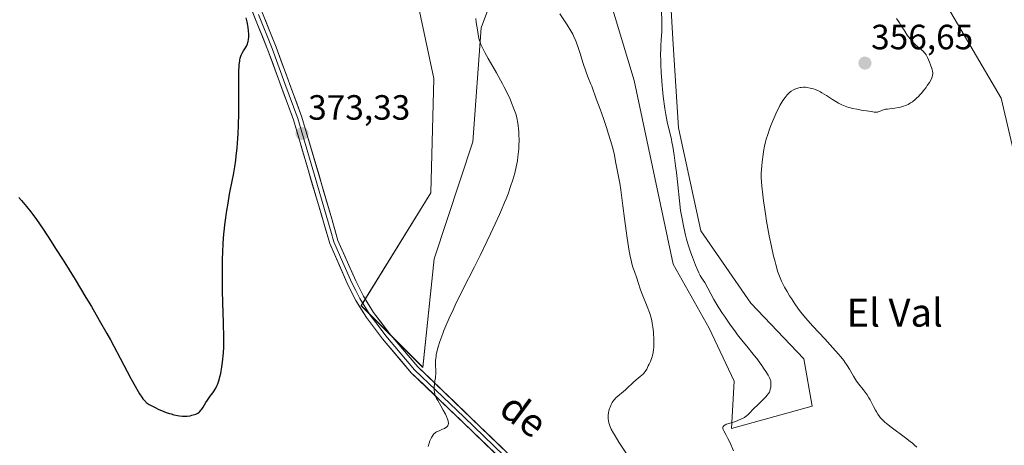
# Model space of a CAD drawing. Units: metres. Extents: x 625747 to 629234, y 4660157 to 4662532.
# Drawn here: x 626616 to 626897, y 4662178 to 4662299 of the extents above; entities that cross this region are included whole.
import ezdxf
from ezdxf.enums import TextEntityAlignment as Align

# ---------------------------------------------------------------- set-up
doc = ezdxf.new("R2010")
doc.units = ezdxf.units.M
doc.header["$MEASUREMENT"] = 0
for name, color, linetype, lineweight in [('Carátula', 7, 'Continuous', 5), ('Cultivos herbáceos CxS', 92, 'Continuous', 0), ('Curva de nivel maestra', 36, 'Continuous', 30), ('Curva de nivel normal', 36, 'Continuous', 0), ('Layer 0', 7, 'Continuous', 0), ('Matorral CxS', 135, 'Continuous', 0), ('Punto de cota en terreno', 7, 'Continuous', 0), ('Rótulo de punto de cota en terreno', 19, 'Continuous', 0), ('Suelo desnudo CxS', 43, 'Continuous', 0), ('Texto cartográfico', 19, 'Continuous', 0)]:
    doc.layers.add(name, color=color, linetype=linetype, lineweight=lineweight)
doc.styles.add('Arial', font='txt', dxfattribs={"height": 0.2})

# ---------------------------------------------------------------- blocks, each defined once
blk = doc.blocks.new('*U150')
at = {"layer": 'Matorral CxS', "color": 135, "linetype": 'Continuous', "lineweight": 0}
blk.add_polyline3d([(626911.62, 4662209.63, 351.81), (626895.92, 4662276.66, 352.51), (626878.93, 4662305.57, 352.2), (626862.46, 4662342.11, 351.63), (626859.75, 4662373.77, 352.96), (626859.2, 4662380.18, 353.4), (626864.18, 4662412.58, 352.51), (626869.16, 4662446.22, 353.06), (626872.15, 4662472, 355.04), (626873.97, 4662490.19, 356.06), (626926.61, 4662491.14, 356.29)], dxfattribs=at)
blk = doc.blocks.new('*U163')
at = {"layer": 'Cultivos herbáceos CxS', "color": 92, "linetype": 'Continuous', "lineweight": 0}
for points in [[(626727.7411, 4662311.3381, 373.0514), (626733.9321, 4662282.2395, 372.9697), (626733.0181, 4662249.6757, 371.8146), (626713.1995, 4662217.4531, 371.8518), (626730.7547, 4662199.8552, 370.1076), (626733.9613, 4662230.8566, 370.5237), (626745.0738, 4662264.1941, 371.0358), (626747.455, 4662296.7379, 369.4742), (626753.0113, 4662311.8192, 368.2564)], [(626778.4114, 4662323.7255, 363.8368), (626791.1114, 4662281.6567, 362.1814), (626802.2239, 4662229.269, 361.6164), (626812.5427, 4662211.0128, 361.4676), (626819.6864, 4662195.9315, 360.8368), (626818.8927, 4662182.4377, 359.4638), (626841.9115, 4662188.7877, 356.4911), (626839.5302, 4662202.2815, 356.0414), (626824.4489, 4662218.1565, 356.592), (626810.1614, 4662238.7941, 357.6637), (626803.8114, 4662268.1629, 358.0981), (626802.2239, 4662291.9754, 358.3259), (626800.6364, 4662319.7567, 358.5801)], [(626878.9313, 4662305.5719, 352.2014), (626895.9169, 4662276.6571, 352.5097), (626911.6225, 4662209.6321, 351.8133)]]:
    blk.add_polyline3d(points, dxfattribs=at)
blk = doc.blocks.new('*U195')
at = {"layer": 'Curva de nivel normal', "color": 36, "linetype": 'Continuous', "lineweight": 0}
blk.add_polyline3d([(626745.89, 4662299.35, 370), (626746.04, 4662298.27, 370), (626746.35, 4662296.16, 370), (626746.59, 4662294.78, 370), (626746.79, 4662293.75, 370), (626746.9, 4662293.29, 370), (626747.1, 4662292.62, 370), (626747.34, 4662291.94, 370), (626747.49, 4662291.59, 370), (626747.76, 4662291.02, 370), (626748.46, 4662289.67, 370), (626749.41, 4662287.96, 370), (626751.77, 4662283.87, 370), (626752.97, 4662281.75, 370), (626753.52, 4662280.73, 370), (626754.03, 4662279.75, 370), (626754.93, 4662277.95, 370), (626755.67, 4662276.33, 370), (626756.1, 4662275.36, 370), (626756.78, 4662273.64, 370), (626757.28, 4662272.2, 370), (626757.48, 4662271.54, 370), (626757.72, 4662270.54, 370), (626757.82, 4662270.03, 370), (626757.99, 4662268.91, 370), (626758.11, 4662267.78, 370), (626758.15, 4662267.16, 370), (626758.21, 4662266.19, 370), (626758.24, 4662264.65, 370), (626758.21, 4662263.03, 370), (626758.16, 4662262.2, 370), (626758.03, 4662260.7, 370), (626757.93, 4662259.95, 370), (626757.76, 4662258.8, 370), (626757.43, 4662257.04, 370), (626757, 4662255.23, 370), (626756.74, 4662254.3, 370), (626756.47, 4662253.36, 370), (626755.84, 4662251.41, 370), (626755.09, 4662249.35, 370), (626754.52, 4662247.9, 370), (626754.12, 4662246.89, 370), (626753.22, 4662244.76, 370), (626752.66, 4662243.49, 370), (626751.45, 4662240.81, 370), (626750.12, 4662237.95, 370), (626749.16, 4662235.95, 370), (626747.12, 4662231.77, 370), (626745.49, 4662228.51, 370), (626742.22, 4662222.03, 370), (626740.03, 4662217.6, 370), (626739.39, 4662216.27, 370), (626738.26, 4662213.84, 370), (626737.31, 4662211.68, 370), (626736.77, 4662210.37, 370), (626736.44, 4662209.55, 370), (626735.88, 4662208.01, 370), (626735.6, 4662207.2, 370), (626735.14, 4662205.69, 370), (626734.79, 4662204.32, 370), (626734.62, 4662203.47, 370), (626734.53, 4662202.94, 370), (626734.42, 4662201.94, 370), (626734.38, 4662200.92, 370), (626734.39, 4662200.29, 370), (626734.44, 4662199.14, 370), (626734.47, 4662198.35, 370), (626734.47, 4662197.98, 370), (626734.43, 4662197.27, 370), (626734.37, 4662196.82, 370), (626734.23, 4662195.96, 370), (626734.09, 4662195.06, 370), (626734.03, 4662194.2, 370), (626734.02, 4662193.67, 370), (626734.04, 4662193.34, 370), (626734.09, 4662192.76, 370), (626734.17, 4662192.26, 370), (626734.23, 4662192.03, 370), (626734.37, 4662191.65, 370), (626734.71, 4662190.97, 370), (626735.04, 4662190.38, 370), (626735.91, 4662188.91, 370), (626736.62, 4662187.64, 370), (626737.23, 4662186.45, 370), (626737.49, 4662185.87, 370), (626737.81, 4662185.05, 370), (626737.96, 4662184.55, 370), (626738.01, 4662184.32, 370), (626738.06, 4662184.01, 370), (626738.06, 4662183.73, 370), (626738.04, 4662183.57, 370), (626737.95, 4662183.29, 370), (626737.88, 4662183.17, 370), (626737.7, 4662182.95, 370), (626737.48, 4662182.77, 370), (626737.3, 4662182.66, 370), (626736.92, 4662182.45, 370), (626736.43, 4662182.22, 370), (626735.4, 4662181.76, 370), (626734.7, 4662181.43, 370), (626734.36, 4662181.23, 370), (626734.2, 4662181.12, 370), (626733.99, 4662180.94, 370), (626733.69, 4662180.59, 370), (626733.39, 4662180.13, 370), (626733.24, 4662179.84, 370), (626732.81, 4662178.85, 370), (626732.59, 4662178.26, 370), (626732.26, 4662177.28, 370)], dxfattribs=at)
blk = doc.blocks.new('*U207')
at = {"layer": 'Curva de nivel normal', "color": 36, "linetype": 'Continuous', "lineweight": 0}
blk.add_polyline3d([(626866.02, 4662299.4, 355), (626866.88, 4662298.12, 355), (626867.4, 4662297.3, 355), (626868.39, 4662295.73, 355), (626869.12, 4662294.63, 355), (626869.91, 4662293.6, 355), (626870.46, 4662292.96, 355), (626870.83, 4662292.56, 355), (626871.56, 4662291.82, 355), (626872.09, 4662291.34, 355), (626873.06, 4662290.53, 355), (626873.66, 4662290.02, 355), (626874.06, 4662289.61, 355), (626874.23, 4662289.39, 355), (626874.48, 4662289.02, 355), (626874.85, 4662288.27, 355), (626875.45, 4662286.88, 355), (626875.74, 4662286.12, 355), (626876.11, 4662285.09, 355), (626876.31, 4662284.31, 355), (626876.37, 4662283.91, 355), (626876.38, 4662283.67, 355), (626876.33, 4662283.21, 355), (626876.21, 4662282.73, 355), (626876.12, 4662282.46, 355), (626875.91, 4662282.01, 355), (626875.44, 4662281.16, 355), (626874.83, 4662280.23, 355), (626874.46, 4662279.71, 355), (626873.85, 4662278.91, 355), (626873.18, 4662278.1, 355), (626872.83, 4662277.7, 355), (626872.19, 4662277.03, 355), (626871.87, 4662276.71, 355), (626871.37, 4662276.26, 355), (626870.59, 4662275.64, 355), (626870.05, 4662275.28, 355), (626869.78, 4662275.11, 355), (626869.36, 4662274.88, 355), (626868.93, 4662274.67, 355), (626868.65, 4662274.55, 355), (626868.07, 4662274.33, 355), (626867.19, 4662274.08, 355), (626866.62, 4662273.95, 355), (626865.53, 4662273.76, 355), (626864.78, 4662273.68, 355), (626863.44, 4662273.56, 355), (626862.86, 4662273.48, 355), (626862.58, 4662273.42, 355), (626862.07, 4662273.26, 355), (626861.16, 4662272.89, 355), (626860.76, 4662272.74, 355), (626860.56, 4662272.7, 355), (626860.37, 4662272.67, 355), (626859.97, 4662272.66, 355), (626859.67, 4662272.7, 355), (626858.91, 4662272.82, 355), (626858.12, 4662272.96, 355), (626857.47, 4662273.05, 355), (626855.94, 4662273.27, 355), (626854.69, 4662273.47, 355), (626853.46, 4662273.71, 355), (626852.88, 4662273.85, 355), (626852.33, 4662273.99, 355), (626851.33, 4662274.33, 355), (626850.42, 4662274.72, 355), (626849.83, 4662275.01, 355), (626849.45, 4662275.22, 355), (626848.68, 4662275.67, 355), (626847.8, 4662276.24, 355), (626846, 4662277.42, 355), (626844.71, 4662278.22, 355), (626844.31, 4662278.44, 355), (626843.53, 4662278.82, 355), (626842.79, 4662279.13, 355), (626842.32, 4662279.29, 355), (626841.4, 4662279.54, 355), (626840.51, 4662279.71, 355), (626840.07, 4662279.76, 355), (626839.43, 4662279.78, 355), (626838.79, 4662279.74, 355), (626838.48, 4662279.69, 355), (626838.17, 4662279.62, 355), (626837.56, 4662279.43, 355), (626836.98, 4662279.19, 355), (626836.62, 4662279, 355), (626835.96, 4662278.61, 355), (626835.41, 4662278.2, 355), (626835.15, 4662277.98, 355), (626834.79, 4662277.6, 355), (626834.21, 4662276.87, 355), (626833.61, 4662276, 355), (626833.28, 4662275.47, 355), (626832.76, 4662274.56, 355), (626832.2, 4662273.48, 355), (626831.9, 4662272.88, 355), (626831.6, 4662272.23, 355), (626830.99, 4662270.83, 355), (626830.18, 4662268.82, 355), (626829.79, 4662267.79, 355), (626829.26, 4662266.26, 355), (626828.83, 4662264.91, 355), (626828.63, 4662264.19, 355), (626828.35, 4662262.96, 355), (626828.09, 4662261.47, 355), (626827.96, 4662260.59, 355), (626827.7, 4662258.53, 355), (626827.57, 4662257.31, 355), (626827.38, 4662255.23, 355), (626827.42, 4662254, 355), (626827.58, 4662251.55, 355), (626827.82, 4662249.06, 355), (626828.03, 4662247.33, 355), (626828.2, 4662246.14, 355), (626828.59, 4662243.62, 355), (626828.93, 4662241.6, 355), (626829.71, 4662237.41, 355), (626830.33, 4662234.34, 355), (626830.95, 4662231.54, 355), (626831.25, 4662230.3, 355), (626831.53, 4662229.2, 355), (626831.72, 4662228.53, 355), (626832.07, 4662227.33, 355), (626832.25, 4662226.8, 355), (626832.6, 4662225.83, 355), (626832.97, 4662224.95, 355), (626833.22, 4662224.4, 355), (626833.76, 4662223.33, 355), (626834.08, 4662222.72, 355), (626834.78, 4662221.48, 355), (626835.52, 4662220.26, 355), (626836.01, 4662219.47, 355), (626836.95, 4662218.01, 355), (626837.83, 4662216.74, 355), (626838.3, 4662216.11, 355), (626839.1, 4662215.11, 355), (626840.11, 4662213.93, 355), (626840.72, 4662213.24, 355), (626842.18, 4662211.65, 355), (626845.54, 4662208.02, 355), (626847.89, 4662205.46, 355), (626849.5, 4662203.64, 355), (626850.14, 4662202.87, 355), (626850.96, 4662201.82, 355), (626851.32, 4662201.33, 355), (626851.97, 4662200.36, 355), (626852.58, 4662199.35, 355), (626853.75, 4662197.32, 355), (626854.35, 4662196.36, 355), (626854.65, 4662195.91, 355), (626855.27, 4662195.08, 355), (626856.53, 4662193.57, 355), (626857.12, 4662192.82, 355), (626857.4, 4662192.44, 355), (626857.67, 4662192.04, 355), (626858.17, 4662191.2, 355), (626858.47, 4662190.63, 355), (626859.05, 4662189.48, 355), (626859.47, 4662188.66, 355), (626860.03, 4662187.62, 355), (626860.31, 4662187.15, 355), (626860.74, 4662186.47, 355), (626861.18, 4662185.86, 355), (626861.4, 4662185.58, 355), (626861.86, 4662185.04, 355), (626862.12, 4662184.78, 355), (626862.71, 4662184.23, 355), (626863.2, 4662183.82, 355), (626864.48, 4662182.82, 355), (626868.63, 4662179.73, 355), (626869.96, 4662178.69, 355), (626870.55, 4662178.22, 355), (626871.06, 4662177.78, 355), (626871.87, 4662177.04, 355)], dxfattribs=at)
blk = doc.blocks.new('*U215')
at = {"layer": 'Curva de nivel normal', "color": 36, "linetype": 'Continuous', "lineweight": 0}
blk.add_polyline3d([(626789.39, 4662174.47, 365), (626786.75, 4662178.53, 365), (626785.66, 4662180.28, 365), (626785.23, 4662181.03, 365), (626784.58, 4662182.26, 365), (626784.16, 4662183.21, 365), (626783.98, 4662183.73, 365), (626783.89, 4662184.03, 365), (626783.77, 4662184.58, 365), (626783.69, 4662185.12, 365), (626783.67, 4662185.38, 365), (626783.66, 4662185.88, 365), (626783.68, 4662186.21, 365), (626783.78, 4662186.89, 365), (626783.89, 4662187.43, 365), (626784.1, 4662188.16, 365), (626784.22, 4662188.52, 365), (626784.52, 4662189.27, 365), (626784.82, 4662189.84, 365), (626784.99, 4662190.1, 365), (626785.3, 4662190.49, 365), (626785.49, 4662190.69, 365), (626785.92, 4662191.12, 365), (626788.65, 4662193.47, 365), (626789.45, 4662194.22, 365), (626790.41, 4662195.17, 365), (626790.91, 4662195.63, 365), (626791.73, 4662196.33, 365), (626792.82, 4662197.2, 365), (626793.29, 4662197.58, 365), (626793.78, 4662198.03, 365), (626793.98, 4662198.25, 365), (626794.26, 4662198.63, 365), (626794.7, 4662199.35, 365), (626795.15, 4662200.24, 365), (626795.39, 4662200.75, 365), (626795.75, 4662201.57, 365), (626796.07, 4662202.42, 365), (626796.21, 4662202.85, 365), (626796.33, 4662203.26, 365), (626796.51, 4662204.09, 365), (626796.64, 4662204.92, 365), (626796.69, 4662205.49, 365), (626796.73, 4662206.71, 365), (626796.7, 4662208.23, 365), (626796.65, 4662209.27, 365), (626796.6, 4662209.97, 365), (626796.47, 4662211.3, 365), (626796.3, 4662212.5, 365), (626796.19, 4662213.08, 365), (626795.97, 4662213.97, 365), (626795.68, 4662214.94, 365), (626795.49, 4662215.48, 365), (626794.8, 4662217.25, 365), (626793.37, 4662220.74, 365), (626792.93, 4662221.98, 365), (626792.29, 4662224.03, 365), (626791.85, 4662225.3, 365), (626791.17, 4662227.22, 365), (626790.85, 4662228.17, 365), (626790.49, 4662229.39, 365), (626790.33, 4662230.02, 365), (626790.09, 4662231.06, 365), (626789.72, 4662233.03, 365), (626789.12, 4662236.67, 365), (626788.8, 4662238.83, 365), (626788.31, 4662242.33, 365), (626787.85, 4662245.94, 365), (626787.27, 4662250.46, 365), (626786.99, 4662252.42, 365), (626786.58, 4662254.8, 365), (626785.9, 4662258.13, 365), (626785.36, 4662260.86, 365), (626784.91, 4662262.69, 365), (626784.47, 4662264.26, 365), (626783.74, 4662266.68, 365), (626783.33, 4662267.97, 365), (626782.36, 4662270.86, 365), (626781.4, 4662273.52, 365), (626780.29, 4662276.46, 365), (626779.86, 4662277.61, 365), (626779.4, 4662278.89, 365), (626778.99, 4662280.11, 365), (626778.78, 4662280.65, 365), (626777.9, 4662282.75, 365), (626777.29, 4662284.39, 365), (626776.58, 4662286.55, 365), (626775.59, 4662289.71, 365), (626775.12, 4662291.15, 365), (626774.56, 4662292.74, 365), (626774.28, 4662293.43, 365), (626773.84, 4662294.41, 365), (626773.6, 4662294.89, 365), (626773.04, 4662295.88, 365), (626772.01, 4662297.55, 365), (626769.93, 4662300.75, 365)], dxfattribs=at)
blk = doc.blocks.new('*U218')
at = {"layer": 'Curva de nivel normal', "color": 36, "linetype": 'Continuous', "lineweight": 0}
blk.add_polyline3d([(626798.88, 4662301.5, 360), (626798.98, 4662298.69, 360), (626799.01, 4662296.7, 360), (626798.97, 4662295.54, 360), (626798.81, 4662293.36, 360), (626798.7, 4662291.48, 360), (626798.69, 4662290.74, 360), (626798.68, 4662289.13, 360), (626798.71, 4662287.4, 360), (626798.74, 4662286.22, 360), (626798.84, 4662283.94, 360), (626798.98, 4662281.63, 360), (626799.11, 4662280.16, 360), (626799.2, 4662279.18, 360), (626799.44, 4662277.12, 360), (626799.92, 4662273.71, 360), (626800.18, 4662272.04, 360), (626800.56, 4662269.88, 360), (626800.89, 4662268.33, 360), (626801.48, 4662266.05, 360), (626801.74, 4662264.86, 360), (626801.88, 4662264.14, 360), (626802.12, 4662262.86, 360), (626802.52, 4662260.37, 360), (626802.96, 4662257.39, 360), (626803.21, 4662255.48, 360), (626803.63, 4662251.94, 360), (626804.1, 4662247.37, 360), (626804.36, 4662244.64, 360), (626804.71, 4662242.73, 360), (626805.29, 4662239.71, 360), (626805.78, 4662237.52, 360), (626806.07, 4662236.38, 360), (626806.26, 4662235.72, 360), (626806.63, 4662234.5, 360), (626807.3, 4662232.52, 360), (626807.76, 4662231.25, 360), (626808.6, 4662229.04, 360), (626809.27, 4662227.45, 360), (626809.55, 4662226.84, 360), (626809.96, 4662226.08, 360), (626810.24, 4662225.63, 360), (626810.82, 4662224.76, 360), (626811.26, 4662224.06, 360), (626812.97, 4662220.81, 360), (626813.88, 4662219.21, 360), (626814.42, 4662218.3, 360), (626815.33, 4662216.82, 360), (626816.35, 4662215.24, 360), (626816.89, 4662214.41, 360), (626817.46, 4662213.58, 360), (626818.65, 4662211.89, 360), (626819.87, 4662210.23, 360), (626820.67, 4662209.15, 360), (626822.21, 4662207.17, 360), (626823.27, 4662205.87, 360), (626825.14, 4662203.6, 360), (626826.4, 4662202.01, 360), (626826.8, 4662201.47, 360), (626827.57, 4662200.39, 360), (626828.27, 4662199.35, 360), (626828.69, 4662198.7, 360), (626829.37, 4662197.58, 360), (626829.86, 4662196.67, 360), (626830.04, 4662196.23, 360), (626830.12, 4662195.97, 360), (626830.15, 4662195.8, 360), (626830.18, 4662195.48, 360), (626830.18, 4662194.87, 360), (626830.14, 4662194.45, 360), (626830.1, 4662194.16, 360), (626829.99, 4662193.61, 360), (626829.84, 4662193.09, 360), (626829.72, 4662192.81, 360), (626829.45, 4662192.36, 360), (626829.04, 4662191.83, 360), (626828.77, 4662191.52, 360), (626828.09, 4662190.8, 360), (626826.46, 4662189.19, 360), (626825.32, 4662188.08, 360), (626823.85, 4662186.56, 360), (626823.45, 4662186.2, 360), (626823.24, 4662186.02, 360), (626822.6, 4662185.58, 360), (626822.24, 4662185.36, 360), (626821.62, 4662185.04, 360), (626820.93, 4662184.75, 360), (626820.55, 4662184.61, 360), (626819.74, 4662184.34, 360), (626818.12, 4662183.84, 360), (626817.44, 4662183.6, 360), (626817.16, 4662183.47, 360), (626816.93, 4662183.34, 360), (626816.8, 4662183.25, 360), (626816.6, 4662183.07, 360), (626816.53, 4662182.97, 360), (626816.45, 4662182.77, 360), (626816.42, 4662182.57, 360), (626816.43, 4662182.42, 360), (626816.51, 4662182.12, 360), (626816.68, 4662181.76, 360), (626817.27, 4662180.74, 360), (626817.9, 4662179.54, 360), (626818.4, 4662178.47, 360), (626819.45, 4662176.04, 360)], dxfattribs=at)
blk = doc.blocks.new('*U222')
at = {"layer": 'Curva de nivel maestra', "color": 36, "linetype": 'Continuous', "lineweight": 30}
blk.add_polyline3d([(626615.45, 4662248.29, 375), (626616.21, 4662247.41, 375), (626617.57, 4662245.78, 375), (626618.79, 4662244.25, 375), (626619.41, 4662243.43, 375), (626620.42, 4662242.04, 375), (626622.34, 4662239.24, 375), (626624.61, 4662235.8, 375), (626625.92, 4662233.77, 375), (626628.05, 4662230.43, 375), (626631.47, 4662224.95, 375), (626634.57, 4662219.81, 375), (626636.11, 4662217.21, 375), (626638.37, 4662213.33, 375), (626640.52, 4662209.53, 375), (626641.54, 4662207.68, 375), (626642.53, 4662205.88, 375), (626644.37, 4662202.46, 375), (626647.42, 4662196.69, 375), (626648.59, 4662194.52, 375), (626649.08, 4662193.64, 375), (626649.88, 4662192.29, 375), (626650.5, 4662191.35, 375), (626650.82, 4662190.91, 375), (626651.34, 4662190.3, 375), (626651.63, 4662190, 375), (626651.79, 4662189.86, 375), (626652.07, 4662189.65, 375), (626652.66, 4662189.28, 375), (626654.11, 4662188.51, 375), (626655.41, 4662187.87, 375), (626656.18, 4662187.53, 375), (626657.47, 4662187.01, 375), (626658.42, 4662186.69, 375), (626658.91, 4662186.55, 375), (626659.68, 4662186.34, 375), (626660.74, 4662186.12, 375), (626661.3, 4662186.04, 375), (626662.14, 4662185.94, 375), (626663.01, 4662185.89, 375), (626663.45, 4662185.89, 375), (626664.3, 4662186.06, 375), (626664.79, 4662186.17, 375), (626665.6, 4662186.41, 375), (626665.94, 4662186.54, 375), (626666.48, 4662186.8, 375), (626666.9, 4662187.08, 375), (626667.12, 4662187.27, 375), (626667.5, 4662187.7, 375), (626667.69, 4662187.96, 375), (626668.06, 4662188.53, 375), (626668.85, 4662189.8, 375), (626669.3, 4662190.5, 375), (626670.07, 4662191.61, 375), (626670.8, 4662192.63, 375), (626671.15, 4662193.15, 375), (626671.64, 4662193.94, 375), (626672.04, 4662194.74, 375), (626672.22, 4662195.15, 375), (626672.54, 4662196.03, 375), (626672.72, 4662196.66, 375), (626672.83, 4662197.11, 375), (626673.04, 4662198.09, 375), (626673.36, 4662199.99, 375), (626673.54, 4662201.35, 375), (626673.83, 4662203.99, 375), (626673.95, 4662205.61, 375), (626673.98, 4662206.55, 375), (626673.98, 4662208.37, 375), (626673.88, 4662212.59, 375), (626673.69, 4662218.32, 375), (626673.6, 4662221.71, 375), (626673.55, 4662225.3, 375), (626673.54, 4662227.13, 375), (626673.59, 4662230.81, 375), (626673.64, 4662232.63, 375), (626673.77, 4662235.29, 375), (626673.96, 4662237.83, 375), (626674.11, 4662239.46, 375), (626674.23, 4662240.52, 375), (626674.49, 4662242.55, 375), (626674.69, 4662244, 375), (626675.14, 4662246.74, 375), (626675.59, 4662249.23, 375), (626676.42, 4662253.44, 375), (626676.67, 4662254.76, 375), (626677.07, 4662257.02, 375), (626677.35, 4662258.95, 375), (626677.49, 4662260.14, 375), (626677.72, 4662262.52, 375), (626677.91, 4662265.16, 375), (626678, 4662266.59, 375), (626678.11, 4662268.84, 375), (626678.22, 4662272.38, 375), (626678.25, 4662276, 375), (626678.23, 4662280.47, 375), (626678.22, 4662282.34, 375), (626678.25, 4662284.52, 375), (626678.3, 4662285.62, 375), (626678.35, 4662286.22, 375), (626678.47, 4662287.21, 375), (626678.52, 4662287.53, 375), (626678.65, 4662288.09, 375), (626678.81, 4662288.59, 375), (626678.93, 4662288.9, 375), (626679.22, 4662289.49, 375), (626679.6, 4662290.14, 375), (626680.15, 4662291.03, 375), (626680.38, 4662291.46, 375), (626680.66, 4662292.11, 375), (626680.8, 4662292.55, 375), (626680.87, 4662292.84, 375), (626680.98, 4662293.43, 375), (626681.04, 4662294.04, 375), (626681.05, 4662294.37, 375), (626681.05, 4662294.9, 375), (626680.98, 4662295.83, 375), (626680.86, 4662296.83, 375), (626680.77, 4662297.4, 375), (626680.57, 4662298.39, 375), (626680.29, 4662299.55, 375)], dxfattribs=at)
blk = doc.blocks.new('5PATER')
at = {"layer": 'Carátula', "linetype": 'Continuous', "lineweight": 5}
h = blk.add_hatch(color=250, dxfattribs=at)
edge = h.paths.add_edge_path()
edge.add_ellipse((0, 0.01), major_axis=(-1.33, -1.34), ratio=0.999422, start_angle=0, end_angle=360)

msp = doc.modelspace()

# ---------------------------------------------------------------- linework, layer by layer
at = {"layer": 'Cultivos herbáceos CxS', "color": 92, "linetype": 'Continuous', "lineweight": 0}
for points in [[(626859.75, 4662373.77, 352.96), (626862.46, 4662342.11, 351.63), (626878.93, 4662305.57, 352.2), (626895.92, 4662276.66, 352.51), (626911.62, 4662209.63, 351.81), (626923.16, 4662191.86, 351.42), (626929.85, 4662169.28, 351.45), (626938.21, 4662139.18, 350.83), (626945.74, 4662119.11, 351.3), (626951.59, 4662099.04, 350.98), (626946.57, 4662079.8, 351.37), (626941.55, 4662067.26, 351.87), (626941.55, 4662047.19, 352.12), (626942.39, 4662019.6, 351.32), (626938.21, 4661998.69, 351.13), (626922.32, 4661975.28, 349.64), (626899.74, 4661947.68, 348.91), (626874.66, 4661924.26, 347.63), (626857.1, 4661915.9, 348.05), (626855.27, 4661918.8, 348.21), (626848.18, 4661908.2, 347.61)], [(626778.41, 4662323.73, 363.84), (626791.11, 4662281.66, 362.18), (626802.22, 4662229.27, 361.62), (626812.54, 4662211.01, 361.47), (626819.69, 4662195.93, 360.84), (626818.89, 4662182.44, 359.46), (626841.91, 4662188.79, 356.49), (626839.53, 4662202.28, 356.04), (626824.45, 4662218.16, 356.59), (626810.16, 4662238.79, 357.66), (626803.81, 4662268.16, 358.1), (626802.22, 4662291.98, 358.33), (626800.64, 4662319.76, 358.58)], [(626727.74, 4662311.34, 373.05), (626733.93, 4662282.24, 372.97), (626733.02, 4662249.68, 371.81), (626713.2, 4662217.45, 371.85), (626730.75, 4662199.86, 370.11), (626733.96, 4662230.86, 370.52), (626745.07, 4662264.19, 371.04), (626747.46, 4662296.74, 369.47), (626753.01, 4662311.82, 368.26)]]:
    msp.add_polyline3d(points, dxfattribs=at)
at = {"layer": 'Layer 0', "linetype": 'Continuous', "lineweight": 0}
for points in [[(626755.77, 4662171.18), (626727.48, 4662198.32), (626719.24, 4662208.02), (626714.66, 4662214.05), (626711.68, 4662218.91), (626709.36, 4662223.42), (626704.18, 4662235.22), (626693.86, 4662270.43), (626686.53, 4662290.35), (626678.73, 4662309.85), (626674.67, 4662318.07), (626669.67, 4662326.65), (626662.47, 4662337.96), (626653.72, 4662350.71), (626650.64, 4662354.51), (626643.36, 4662361.67), (626623.14, 4662380.38), (626605.33, 4662395.72)], [(626607.04, 4662397.56), (626624.8, 4662382.24), (626645.08, 4662363.47), (626652.5, 4662356.19), (626655.72, 4662352.21), (626664.55, 4662339.34), (626671.81, 4662327.95), (626676.87, 4662319.25), (626681.01, 4662310.87), (626688.87, 4662291.25), (626696.22, 4662271.23), (626704.79, 4662242.21), (626706.54, 4662236.06), (626711.62, 4662224.5), (626713.86, 4662220.13), (626716.72, 4662215.47), (626721.18, 4662209.58), (626729.3, 4662200.04), (626757.53, 4662172.94)], [(626756.65, 4662172.06), (626742.54, 4662185.61), (626728.39, 4662199.18), (626724.27, 4662204.03), (626720.21, 4662208.8), (626717.98, 4662211.75), (626715.69, 4662214.76), (626712.77, 4662219.52), (626711.61, 4662221.78), (626710.49, 4662223.96), (626707.95, 4662229.74), (626705.36, 4662235.64), (626704.49, 4662238.72), (626699.33, 4662256.32), (626695.04, 4662270.83), (626691.37, 4662280.84), (626687.7, 4662290.8), (626683.8, 4662300.55)]]:
    msp.add_lwpolyline(points, dxfattribs=at)
for points in [[(626752.23, 4662174.57, 368.83), (626748.7, 4662177.97, 369.08), (626745.16, 4662181.36, 369.32), (626741.63, 4662184.75, 369.55), (626738.09, 4662188.14, 369.76), (626734.55, 4662191.54, 370.01), (626731.02, 4662194.93, 370.31), (626727.48, 4662198.32, 370.68), (626724.73, 4662201.55, 371.02), (626721.99, 4662204.79, 371.35), (626719.24, 4662208.02, 371.65), (626716.95, 4662211.04, 371.87), (626714.66, 4662214.05, 372.02), (626713.17, 4662216.48, 372.14), (626711.68, 4662218.91, 372.15), (626710.52, 4662221.17, 372.27), (626709.36, 4662223.42, 372.41), (626707.63, 4662227.35, 372.54), (626705.91, 4662231.29, 372.63), (626704.18, 4662235.22, 372.9), (626702.89, 4662239.62, 373.06), (626701.6, 4662244.02, 373.03), (626700.31, 4662248.42, 373.13), (626699.02, 4662252.83, 373.32), (626697.73, 4662257.23, 373.39), (626696.44, 4662261.63, 373.32), (626695.15, 4662266.03, 373.53), (626693.86, 4662270.43, 373.7), (626692.39, 4662274.41, 373.68), (626690.93, 4662278.4, 373.77), (626689.46, 4662282.38, 374), (626688, 4662286.37, 374.11), (626686.53, 4662290.35, 374.02), (626684.97, 4662294.25, 374.27), (626683.41, 4662298.15, 374.51), (626681.85, 4662302.05, 374.41)], [(626685.73, 4662299.1, 374.26), (626687.3, 4662295.17, 374.06), (626688.87, 4662291.25, 374.05), (626690.34, 4662287.25, 373.94), (626691.81, 4662283.24, 373.68), (626693.28, 4662279.24, 373.74), (626694.75, 4662275.23, 373.64), (626696.22, 4662271.23, 373.46), (626697.44, 4662267.08, 373.38), (626698.67, 4662262.94, 373.33), (626699.89, 4662258.79, 373.32), (626701.12, 4662254.65, 373.14), (626702.34, 4662250.5, 373), (626703.57, 4662246.36, 372.98), (626704.79, 4662242.21, 372.93), (626705.67, 4662239.14, 372.77), (626706.54, 4662236.06, 372.6), (626708.23, 4662232.21, 372.53), (626709.93, 4662228.35, 372.39), (626711.62, 4662224.5, 372.16), (626713.86, 4662220.13, 372.04), (626715.29, 4662217.8, 371.93), (626716.72, 4662215.47, 371.79), (626718.95, 4662212.53, 371.71), (626721.18, 4662209.58, 371.4), (626723.89, 4662206.4, 371.17), (626726.59, 4662203.22, 370.77), (626729.3, 4662200.04, 370.44), (626732.83, 4662196.65, 370.11), (626736.36, 4662193.27, 369.8), (626739.89, 4662189.88, 369.6), (626743.42, 4662186.49, 369.36), (626746.94, 4662183.1, 369.07), (626750.47, 4662179.72, 368.82), (626754, 4662176.33, 368.55)]]:
    msp.add_polyline3d(points, dxfattribs=at)
at = {"layer": 'Matorral CxS', "color": 135, "linetype": 'Continuous', "lineweight": 0}
msp.add_polyline3d([(626859.75, 4662373.77, 352.96), (626862.46, 4662342.11, 351.63), (626878.93, 4662305.57, 352.2), (626895.92, 4662276.66, 352.51), (626911.62, 4662209.63, 351.81), (626923.16, 4662191.86, 351.42), (626929.85, 4662169.28, 351.45), (626938.21, 4662139.18, 350.83), (626945.74, 4662119.11, 351.3), (626951.59, 4662099.04, 350.98), (626946.57, 4662079.8, 351.37), (626941.55, 4662067.26, 351.87), (626941.55, 4662047.19, 352.12), (626942.39, 4662019.6, 351.32), (626938.21, 4661998.69, 351.13), (626922.32, 4661975.28, 349.64), (626899.74, 4661947.68, 348.91), (626874.66, 4661924.26, 347.63), (626857.1, 4661915.9, 348.05), (626855.27, 4661918.8, 348.21), (626848.18, 4661908.2, 347.61)], dxfattribs=at)
at = {"layer": 'Suelo desnudo CxS', "color": 43, "linetype": 'Continuous', "lineweight": 0}
for points in [[(626800.64, 4662319.76, 358.58), (626802.22, 4662291.98, 358.33), (626803.81, 4662268.16, 358.1), (626810.16, 4662238.79, 357.66), (626824.45, 4662218.16, 356.59), (626839.53, 4662202.28, 356.04), (626841.91, 4662188.79, 356.49), (626818.89, 4662182.44, 359.46), (626818.89, 4662182.44, 359.46), (626819.69, 4662195.93, 360.84), (626812.54, 4662211.01, 361.47), (626802.22, 4662229.27, 361.62), (626791.11, 4662281.66, 362.18), (626778.41, 4662323.73, 363.84)], [(626778.41, 4662323.73, 363.84), (626791.11, 4662281.66, 362.18), (626802.22, 4662229.27, 361.62), (626812.54, 4662211.01, 361.47), (626819.69, 4662195.93, 360.84), (626818.89, 4662182.44, 359.46), (626841.91, 4662188.79, 356.49), (626839.53, 4662202.28, 356.04), (626824.45, 4662218.16, 356.59), (626810.16, 4662238.79, 357.66), (626803.81, 4662268.16, 358.1), (626802.22, 4662291.98, 358.33), (626800.64, 4662319.76, 358.58)], [(626753.01, 4662311.82, 368.26), (626747.46, 4662296.74, 369.47), (626745.07, 4662264.19, 371.04), (626733.96, 4662230.86, 370.52), (626730.75, 4662199.86, 370.11), (626713.2, 4662217.45, 371.85), (626733.02, 4662249.68, 371.81), (626733.93, 4662282.24, 372.97), (626727.74, 4662311.34, 373.05)], [(626727.74, 4662311.34, 373.05), (626733.93, 4662282.24, 372.97), (626733.02, 4662249.68, 371.81), (626713.2, 4662217.45, 371.85), (626730.75, 4662199.86, 370.11), (626733.96, 4662230.86, 370.52), (626745.07, 4662264.19, 371.04), (626747.46, 4662296.74, 369.47), (626753.01, 4662311.82, 368.26)]]:
    msp.add_polyline3d(points, dxfattribs=at)

# ---------------------------------------------------------------- block references
at = {"layer": 'Cultivos herbáceos CxS', "color": 92, "linetype": 'Continuous', "lineweight": 0}
msp.add_blockref('*U163', (0, 0), dxfattribs=at)
at = {"layer": 'Curva de nivel maestra', "color": 36, "linetype": 'Continuous', "lineweight": 30}
msp.add_blockref('*U222', (0, 0), dxfattribs=at)
at = {"layer": 'Curva de nivel normal', "color": 36, "linetype": 'Continuous', "lineweight": 0}
for name in ['*U195', '*U218', '*U207', '*U215']:
    msp.add_blockref(name, (0, 0), dxfattribs=at)
at = {"layer": 'Matorral CxS', "color": 135, "linetype": 'Continuous', "lineweight": 0}
msp.add_blockref('*U150', (0, 0), dxfattribs=at)
at = {"layer": 'Punto de cota en terreno', "linetype": 'Continuous', "lineweight": 0}
for p in [(626857.02, 4662286.65, 356.65), (626696.27, 4662266.56, 373.33)]:
    msp.add_blockref('5PATER', p, dxfattribs=at)

# ---------------------------------------------------------------- texts
at = {"layer": 'Rótulo de punto de cota en terreno', "color": 19, "linetype": 'Continuous', "lineweight": 0, "style": 'Arial'}
for s, p in [('356,65', (626858.78, 4662288.41)), ('373,33', (626698.03, 4662268.32))]:
    msp.add_text(s, height=7, dxfattribs=at).set_placement(p, align=Align.BOTTOM_LEFT)
at = {"layer": 'Texto cartográfico', "color": 19, "linetype": 'Continuous', "lineweight": 0, "style": 'Arial'}
msp.add_text('El Val', height=8, dxfattribs=at).set_placement((626865.52, 4662215.47), align=Align.MIDDLE_CENTER)
msp.add_text('de', height=8, rotation=-36.8699, dxfattribs=at).set_placement((626759.58, 4662186.28), align=Align.MIDDLE_CENTER)

doc.saveas('drawing.dxf')
